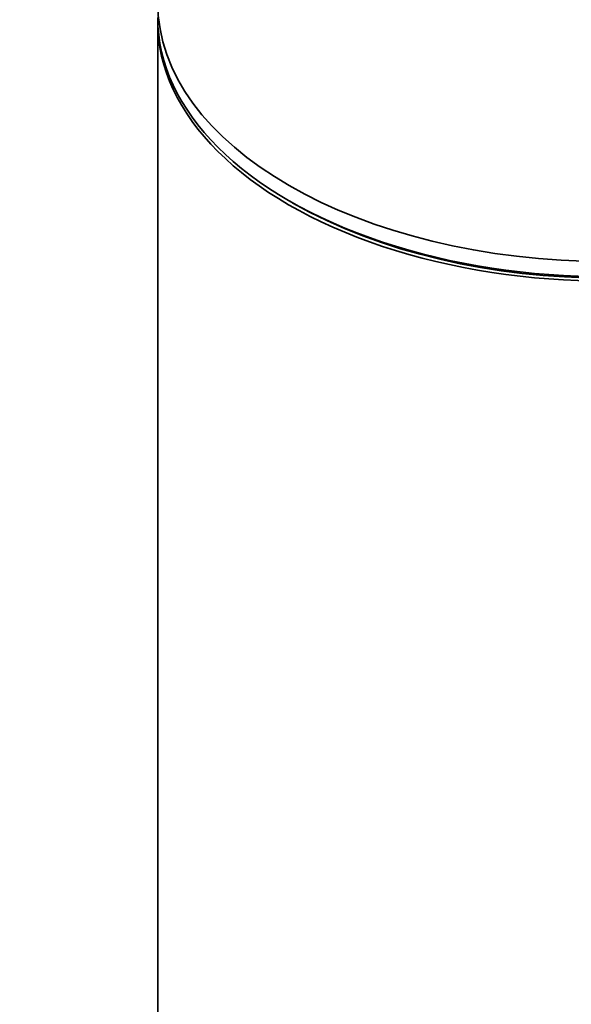
# Model space of a CAD drawing. Units: millimetres. Extents: x 0 to 1478, y 0 to 1758.
# Drawn here: x 1057 to 1073, y 890 to 919 of the extents above; entities that cross this region are included whole.
import ezdxf
from ezdxf import colors
from ezdxf.entities.mleader import LeaderData, LeaderLine
from ezdxf.math import Vec2, Vec3

# ---------------------------------------------------------------- set-up
doc = ezdxf.new("R2010")
doc.units = ezdxf.units.MM
doc.layers.add('DV6_Défaut', color=7, linetype='Continuous')
doc.layers.add('Défaut', color=7, linetype='Continuous')

# ---------------------------------------------------------------- blocks, each defined once
blk = doc.blocks.new('_DOT')
at = {"color": 0}
blk.add_line((0, 0), (-1, 0), dxfattribs=at)
at = {"color": 0, "const_width": 0.333}
blk.add_lwpolyline([(-0.1665, 0, 1), (0.1665, 0, 1)], format="xyb", close=True, dxfattribs=at)
blk = doc.blocks.new('SE5')
at = {"layer": 'DV6_Défaut', "color": 7, "linetype": 'Continuous', "lineweight": 35}
for p, q in [((1061.09, 918.456), (1061.09, 768.221)), ((1064.897, 913.272), (1065.004, 913.211))]:
    blk.add_line(p, q, dxfattribs=at)
blk.add_ellipse((1074.09, 919.021), major_axis=(-13, 0), ratio=0.57735, dxfattribs=at)
for centre, major_axis, start_param, end_param in [((1074.09, 918.579), (-13, 0), 0, 3.141593), ((1074.09, 918.456), (-13, 0), 0, 3.141593), ((1074.09, 918.456), (-12.849, 0), 0.785398, 2.356194)]:
    blk.add_ellipse(centre, major_axis=major_axis, ratio=0.57735, start_param=start_param, end_param=end_param, dxfattribs=at)

msp = doc.modelspace()

# ---------------------------------------------------------------- block references
at = {"layer": 'Défaut'}
msp.add_blockref('SE5', (0, 0), dxfattribs=at)

# ---------------------------------------------------------------- leaders
at = {"layer": 'Défaut', "color": 7, "linetype": 'Continuous', "lineweight": 18}
ml = msp.add_multileader_mtext('Standard', dxfattribs=at)
ml.set_content('{\\pxsm0.9;\\fSolid Edge ISO|b1||i0||c0|p34;\\W1.;29/04/2021\\P}', color=256)
ml.set_leader_properties()
ml.set_arrow_properties(name='DOT')
ml.build(insert=Vec2(0, 0))
ml.multileader.update_dxf_attribs({"leader_type": 0, "dogleg_length": 0, "arrow_head_size": 12})
ctx = ml.context
ctx.base_point, ctx.char_height, ctx.arrow_head_size, ctx.landing_gap_size = Vec3(1390.407, 1750.708), 12, 12, 4.2
notes = []
notes.append((ctx, [(0, (0, 0, 0), (0, 0), (1, 0), 1, [])]))
ctx.mtext.insert = Vec3(1392.407, 1756.828)
for ctx, leaders in notes:
    for number, flags, end, landing, length, lines in leaders:
        leader = LeaderData()
        leader.index, (leader.has_last_leader_line, leader.has_dogleg_vector, leader.attachment_direction) = number, flags
        leader.last_leader_point, leader.dogleg_vector, leader.dogleg_length = Vec3(end), Vec3(landing), length
        for number, points, colour, breaks in lines:
            line = LeaderLine()
            line.index, line.vertices, line.color, line.breaks = number, Vec3.list(points), colors.encode_raw_color(colour), breaks
            leader.lines.append(line)
        ctx.leaders.append(leader)

doc.saveas('drawing.dxf')
